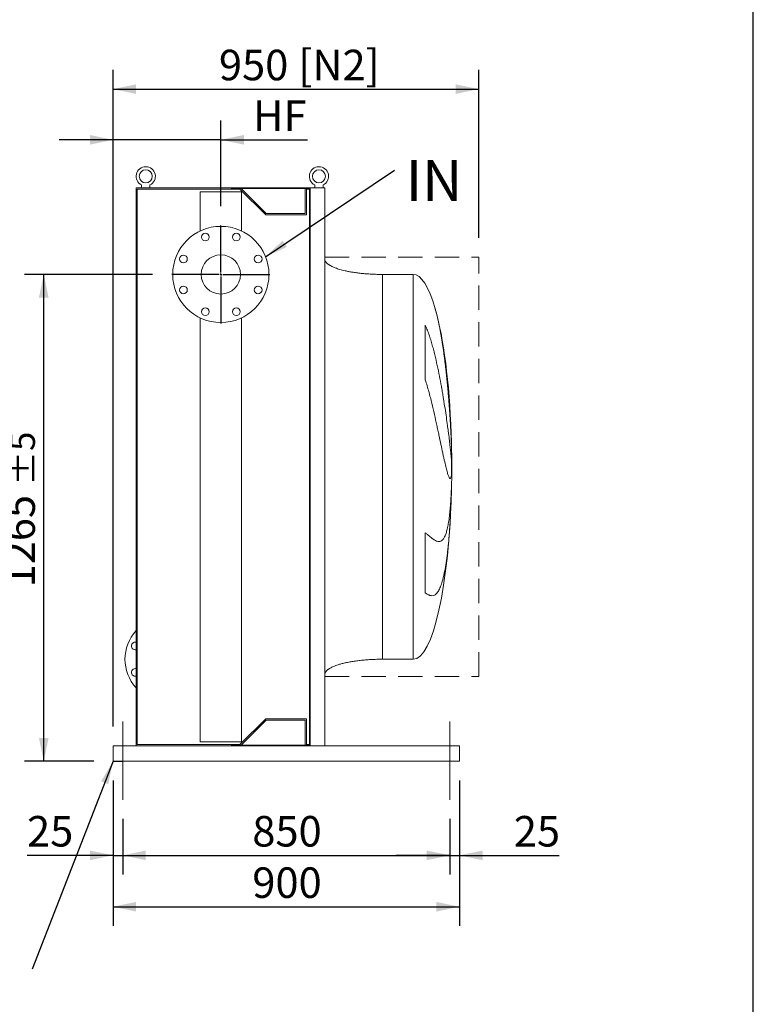
# Model space of a CAD drawing. Units: millimetres. Extents: x 146 to 10404, y 96 to 7267.
# Drawn here: x 8479 to 10385, y 1407 to 3966 of the extents above; entities that cross this region are included whole.
import ezdxf

# ---------------------------------------------------------------- set-up
doc = ezdxf.new("R2010")
doc.units = ezdxf.units.MM
doc.header["$LTSCALE"] = 50
for name, pattern in [('SLD-Center', [19.05, 15.24, -1.27, 1.27, -1.27]), ('SLD-Dashed', [1.905, 1.27, -0.635]), ('SLD-Solid', [0])]:
    doc.linetypes.add(name, pattern=pattern)
doc.layers.add('GEOMETRY', color=7, linetype='SLD-Solid')
doc.layers.add('TITLE', color=7, linetype='SLD-Solid')
doc.styles.add('SLDTEXTSTYLE0', font='TXT', dxfattribs={"width": 0.605})
doc.dimstyles.new('SLDDIMSTYLE1', dxfattribs={"dimtxt": 77.049560546875, "dimasz": 59.99999999999999, "dimexe": 0, "dimexo": 0.0625, "dimgap": 19.26239013671875, "dimtad": 1, "dimdec": 0, "dimrnd": 1e-09, "dimzin": 12, "dimdsep": 46, "dimtxsty": 'SLDTEXTSTYLE0', "dimsah": 1, "dimcen": 0.09, "dimadec": 0, "dimazin": 3, "dimtol": 1, "dimtp": 5, "dimtm": 5, "dimtfac": 1, "dimtdec": 0, "dimtofl": 0, "dimtmove": 0, "dimatfit": 3, "dimfxl": 1, "dimfrac": 2, "dimtolj": 1, "dimarcsym": 0})
doc.dimstyles.new('SLDDIMSTYLE11', dxfattribs={"dimtxt": 77.049560546875, "dimasz": 59.99999999999999, "dimexe": 0, "dimexo": 0.0625, "dimgap": 19.26239013671875, "dimtad": 1, "dimdec": 0, "dimrnd": 1e-09, "dimzin": 12, "dimdsep": 46, "dimtxsty": 'SLDTEXTSTYLE0', "dimsah": 1, "dimcen": 0.09, "dimadec": 0, "dimazin": 3, "dimtol": 1, "dimtp": 5, "dimtm": 5, "dimtfac": 1, "dimtdec": 0, "dimtmove": 0, "dimatfit": 0, "dimfxl": 1, "dimfrac": 2, "dimtolj": 1, "dimtzin": 12, "dimarcsym": 0})
doc.dimstyles.new('SLDDIMSTYLE12', dxfattribs={"dimtxt": 77.049560546875, "dimasz": 59.99999999999999, "dimexe": 0, "dimexo": 0.0625, "dimgap": 19.26239013671875, "dimtad": 1, "dimdec": 0, "dimrnd": 1e-09, "dimzin": 12, "dimdsep": 46, "dimtxsty": 'SLDTEXTSTYLE0', "dimsah": 1, "dimcen": 0.09, "dimadec": 0, "dimazin": 3, "dimtfac": 1, "dimtdec": 0, "dimtmove": 0, "dimatfit": 0, "dimfxl": 1, "dimfrac": 2, "dimtolj": 1, "dimtzin": 12, "dimarcsym": 0})
doc.dimstyles.new('SLDDIMSTYLE3', dxfattribs={"dimtxt": 77.049560546875, "dimasz": 59.99999999999999, "dimexe": 0, "dimexo": 0.0625, "dimgap": 19.26239013671875, "dimtad": 1, "dimdec": 0, "dimrnd": 1e-09, "dimzin": 12, "dimdsep": 46, "dimtxsty": 'SLDTEXTSTYLE0', "dimsah": 1, "dimcen": 0.09, "dimadec": 0, "dimazin": 3, "dimtfac": 1, "dimtdec": 0, "dimtofl": 0, "dimtmove": 0, "dimatfit": 3, "dimfxl": 1, "dimfrac": 2, "dimtolj": 1, "dimtzin": 12, "dimarcsym": 0})
doc.dimstyles.new('SLDDIMSTYLE6', dxfattribs={"dimtxt": 0.18, "dimasz": 59.99999999999999, "dimexe": 0, "dimexo": 0.0625, "dimgap": 0, "dimtad": 0, "dimtih": 1, "dimtoh": 1, "dimdec": 0, "dimrnd": 1e-09, "dimzin": 0, "dimdsep": 46, "dimtxsty": 'Standard', "dimsah": 1, "dimcen": 0.09, "dimadec": 0, "dimazin": 0, "dimtfac": 59.99999999999999, "dimtdec": 0, "dimtofl": 0, "dimtmove": 0, "dimatfit": 3, "dimfxl": 1, "dimfrac": 2, "dimtolj": 1, "dimtzin": 0, "dimarcsym": 0})

# ---------------------------------------------------------------- blocks, each defined once
blk = doc.blocks.new('_D_28')
at = {"layer": 'GEOMETRY'}
for p, q in [((8721.364022022342, 2129.064430652945), (8721.364022022342, 3835.674766272632)), ((9671.364022022342, 3398.981918005876), (9671.364022022342, 3835.674766272632)), ((8721.364022022342, 3785.674766272632), (9671.364022022342, 3785.674766272632))]:
    blk.add_line(p, q, dxfattribs=at)
for points in [[(8721.364022022342, 3785.674766272632), (8781.364022022342, 3773.174766272632), (8781.364022022342, 3798.174766272632)], [(9671.364022022342, 3785.674766272632), (9611.364022022342, 3798.174766272632), (9611.364022022342, 3773.174766272632)]]:
    blk.add_solid(points, dxfattribs=at)
at = {"layer": 'GEOMETRY', "char_height": 79.37499999999999, "attachment_point": 1, "style": 'SLDTEXTSTYLE0'}
for s, insert in [('[N2]', (9202.611121027026, 3887.994518117031)), ('950', (8996.456609269831, 3887.994518117031))]:
    blk.add_mtext(s, dxfattribs=dict(at, insert=insert))
blk = doc.blocks.new('_D_29')
at = {"layer": 'GEOMETRY', "color": 7}
for p, q in [((8721.36402202234, 1989.064430652944), (8721.36402202234, 1610.799065901835)), ((9621.36402202234, 1989.064430652944), (9621.36402202234, 1610.799065901835)), ((8721.36402202234, 1660.799065901835), (9621.36402202234, 1660.799065901835))]:
    blk.add_line(p, q, dxfattribs=at)
for points in [[(8721.36402202234, 1660.799065901835), (8781.36402202234, 1648.299065901835), (8781.36402202234, 1673.299065901835)], [(9621.36402202234, 1660.799065901835), (9561.36402202234, 1673.299065901835), (9561.36402202234, 1648.299065901835)]]:
    blk.add_solid(points, dxfattribs=at)
at = {"layer": 'GEOMETRY', "color": 7, "insert": (9083.169578643743, 1763.118817746235), "char_height": 79.37499999999999, "attachment_point": 1, "style": 'SLDTEXTSTYLE0'}
blk.add_mtext('900', dxfattribs=at)
blk = doc.blocks.new('_D_30')
at = {"layer": 'GEOMETRY'}
for p, q in [((8721.36402202234, 2129.064430652944), (8721.36402202234, 3703.908685655132)), ((9001.36402202234, 3481.564430652942), (9001.36402202234, 3703.908685655132)), ((8721.36402202234, 3653.908685655132), (8581.36402202234, 3653.908685655132)), ((9001.36402202234, 3653.908685655132), (8721.36402202234, 3653.908685655132)), ((9001.36402202234, 3653.908685655132), (9226.402400563022, 3653.908685655132))]:
    blk.add_line(p, q, dxfattribs=at)
for points in [[(8721.36402202234, 3653.908685655132), (8661.36402202234, 3666.408685655132), (8661.36402202234, 3641.408685655132)], [(9001.36402202234, 3653.908685655132), (9061.36402202234, 3641.408685655132), (9061.36402202234, 3666.408685655132)]]:
    blk.add_solid(points, dxfattribs=at)
at = {"layer": 'GEOMETRY', "insert": (9085.291291157268, 3756.228437499532), "char_height": 79.37499999999999, "attachment_point": 1, "style": 'SLDTEXTSTYLE0'}
blk.add_mtext('HF', dxfattribs=at)
blk = doc.blocks.new('_D_31')
at = {"layer": 'GEOMETRY', "color": 7}
for p, q in [((8823.864022022342, 3304.064430652942), (8491.364022022333, 3304.064430652942)), ((8541.364022022333, 2039.064430652944), (8541.364022022333, 3304.064430652942)), ((8671.36402202234, 2039.064430652944), (8491.364022022333, 2039.064430652944))]:
    blk.add_line(p, q, dxfattribs=at)
for points in [[(8541.364022022333, 3304.064430652942), (8528.864022022333, 3244.064430652942), (8553.864022022333, 3244.064430652942)], [(8541.364022022333, 2039.064430652944), (8553.864022022333, 2099.064430652944), (8528.864022022333, 2099.064430652944)]]:
    blk.add_solid(points, dxfattribs=at)
at = {"layer": 'GEOMETRY', "color": 7, "attachment_point": 1, "rotation": 90, "style": 'SLDTEXTSTYLE0'}
for s, insert, char_height in [('±5', (8452.34929874497, 2755.165416470556), 66.14583333333333), ('1265', (8439.044270177936, 2490.582074693231), 79.37499999999999)]:
    blk.add_mtext(s, dxfattribs=dict(at, insert=insert, char_height=char_height))
blk = doc.blocks.new('_D_32')
at = {"layer": 'GEOMETRY', "color": 7}
for p, q in [((8721.36402202234, 1989.064430652944), (8721.36402202234, 1744.308659935101)), ((8746.364022022339, 1889.064430652945), (8746.364022022339, 1744.308659935101)), ((8721.36402202234, 1794.308659935101), (8497.929899885514, 1794.308659935101)), ((8721.36402202234, 1794.308659935101), (8746.364022022339, 1794.308659935101)), ((8746.364022022339, 1794.308659935101), (8886.364022022339, 1794.308659935101))]:
    blk.add_line(p, q, dxfattribs=at)
for points in [[(8721.36402202234, 1794.308659935101), (8661.36402202234, 1806.808659935101), (8661.36402202234, 1781.808659935101)], [(8746.364022022339, 1794.308659935101), (8806.364022022339, 1781.808659935101), (8806.364022022339, 1806.808659935101)]]:
    blk.add_solid(points, dxfattribs=at)
at = {"layer": 'GEOMETRY', "color": 7, "insert": (8497.929899885516, 1896.628411779501), "char_height": 79.37499999999999, "attachment_point": 1, "style": 'SLDTEXTSTYLE0'}
blk.add_mtext('25', dxfattribs=at)
blk = doc.blocks.new('_D_33')
at = {"layer": 'GEOMETRY', "color": 7}
for p, q in [((8746.364022022339, 1889.064430652945), (8746.364022022339, 1744.308659935247)), ((9596.36402202234, 1889.064430652945), (9596.36402202234, 1744.308659935247)), ((8746.364022022339, 1794.308659935247), (9596.36402202234, 1794.308659935247))]:
    blk.add_line(p, q, dxfattribs=at)
for points in [[(8746.364022022339, 1794.308659935247), (8806.364022022339, 1781.808659935247), (8806.364022022339, 1806.808659935247)], [(9596.36402202234, 1794.308659935247), (9536.36402202234, 1806.808659935247), (9536.36402202234, 1781.808659935247)]]:
    blk.add_solid(points, dxfattribs=at)
at = {"layer": 'GEOMETRY', "color": 7, "insert": (9083.169578643743, 1896.628411779646), "char_height": 79.37499999999999, "attachment_point": 1, "style": 'SLDTEXTSTYLE0'}
blk.add_mtext('850', dxfattribs=at)
blk = doc.blocks.new('_D_34')
at = {"layer": 'GEOMETRY', "color": 7}
for p, q in [((9621.36402202234, 1989.064430652944), (9621.36402202234, 1744.308659935107)), ((9596.36402202234, 1889.064430652945), (9596.36402202234, 1744.308659935107)), ((9596.36402202234, 1794.308659935107), (9456.36402202234, 1794.308659935107)), ((9596.36402202234, 1794.308659935107), (9621.36402202234, 1794.308659935107)), ((9621.36402202234, 1794.308659935107), (9880.160319548439, 1794.308659935107))]:
    blk.add_line(p, q, dxfattribs=at)
for points in [[(9596.36402202234, 1794.308659935107), (9536.36402202234, 1806.808659935107), (9536.36402202234, 1781.808659935107)], [(9621.36402202234, 1794.308659935107), (9681.36402202234, 1781.808659935107), (9681.36402202234, 1806.808659935107)]]:
    blk.add_solid(points, dxfattribs=at)
at = {"layer": 'GEOMETRY', "color": 7, "insert": (9762.567724496465, 1896.628411779506), "char_height": 79.37499999999999, "attachment_point": 1, "style": 'SLDTEXTSTYLE0'}
blk.add_mtext('25', dxfattribs=at)
blk = doc.blocks.new('SW_NOTE_5')
at = {"layer": 'GEOMETRY', "color": 0, "insert": (29.73425664110213, 25.68862779731979), "char_height": 105.8333333333333, "attachment_point": 1, "style": 'SLDTEXTSTYLE0'}
blk.add_mtext('IN', dxfattribs=at)
blk = doc.blocks.new('SW_CENTERMARKSYMBOL_3')
at = {"layer": 'GEOMETRY', "color": 0}
for p, q in [((0, 5.000000000000143), (0, 127.4999999999998)), ((-4.999999999999449, 0), (-127.4999999999998, 0)), ((0, 0), (-2.499999999999725, 0)), ((0, 0), (0, 2.499999999999725)), ((0, 0), (0, -2.499999999999725)), ((0, 0), (2.499999999999725, 0)), ((5.000000000000837, 0), (127.4999999999998, 0)), ((0, -5.000000000000143), (0, -127.4999999999998))]:
    blk.add_line(p, q, dxfattribs=at)

msp = doc.modelspace()

# ---------------------------------------------------------------- linework, layer by layer
at = {"color": 7, "linetype": 'SLD-Solid', "lineweight": 15}
for p, q in [((8795.36402202234, 3536.614486332301), (8795.36402202234, 3529.064430652945)), ((8817.36402202234, 3529.064430652945), (8817.36402202234, 3536.614486332301)), ((9245.36402202234, 3536.614486332301), (9245.36402202234, 3529.064430652945)), ((9267.36402202234, 3529.064430652945), (9267.36402202234, 3536.614486332301)), ((9029.364022022342, 3529.064430652944), (8781.36402202234, 3529.064430652944)), ((8781.36402202234, 3529.064430652944), (8781.36402202234, 2079.064430652944)), ((8784.36402202234, 3526.064430652945), (8784.36402202234, 2082.064430652945)), ((9051.12138133522, 3526.064430652945), (8784.36402202234, 3526.064430652945)), ((8947.364022022342, 3519.064430652943), (8947.364022022342, 3416.79863131982)), ((9055.36402202234, 3519.064430652943), (8947.364022022342, 3519.064430652943)), ((9029.36402202234, 3527.064430652944), (9029.36402202234, 3529.064430652944)), ((9233.36402202234, 3529.064430652941), (9029.36402202234, 3529.064430652944)), ((9231.880385658704, 3527.064430652941), (9029.36402202234, 3527.064430652944)), ((9118.121381335222, 3459.064430652944), (9051.12138133522, 3526.064430652945)), ((9119.364022022342, 3462.064430652945), (9054.364022022342, 3527.064430652943)), ((9055.36402202234, 3416.798631319821), (9055.36402202234, 3519.064430652943)), ((9220.878382431296, 3527.064430652941), (9220.878382431296, 3462.064430652945)), ((9231.880385658706, 3526.064430652945), (9223.878382431298, 3526.064430652945)), ((9223.878382431298, 3526.064430652945), (9223.878382431298, 3459.064430652944)), ((9231.880385658704, 2081.064430652941), (9231.880385658704, 3527.064430652941)), ((9233.36402202234, 2079.064430652941), (9233.36402202234, 3529.064430652941)), ((9271.36402202234, 3529.064430652941), (9233.36402202234, 3529.064430652941)), ((9271.36402202234, 2079.064430652941), (9271.36402202234, 3529.064430652941)), ((9223.878382431298, 3459.064430652944), (9118.121381335222, 3459.064430652944)), ((9220.878382431296, 3462.064430652945), (9119.364022022342, 3462.064430652945)), ((9501.36402202234, 3304.064430652956), (9421.36402202234, 3304.064430652956)), ((8947.364022022342, 3191.330229986064), (8947.364022022342, 2089.064430652944)), ((9055.36402202234, 2089.064430652944), (9055.36402202234, 3191.330229986063)), ((9532.589012014332, 3029.950529814549), (9532.589012014332, 3172.482087348853)), ((9600.757180740635, 2859.056053886557), (9600.757180740635, 2848.560365343578)), ((9600.757180740635, 2820.144874412706), (9600.757180740635, 2787.068495962333)), ((9600.757180740635, 2759.011068217061), (9600.757180740635, 2749.064430652956)), ((9532.589012014332, 2476.466006003515), (9532.589012014332, 2632.763765862896)), ((9421.36402202234, 2304.064430652956), (9501.36402202234, 2304.064430652956)), ((9051.12138133522, 2082.064430652945), (9118.121381335222, 2149.064430652945)), ((9054.36402202234, 2081.064430652944), (9119.364022022342, 2146.064430652944)), ((9118.121381335222, 2149.064430652945), (9223.878382431298, 2149.064430652945)), ((9119.364022022342, 2146.064430652944), (9220.878382431296, 2146.064430652944)), ((9220.878382431296, 2146.064430652944), (9220.878382431296, 2081.064430652941)), ((9223.878382431298, 2149.064430652945), (9223.878382431298, 2082.064430652945)), ((8721.36402202234, 2079.064430652944), (9029.364022022342, 2079.064430652944)), ((8721.36402202234, 2079.064430652944), (8721.36402202234, 2071.064430652944)), ((8784.36402202234, 2082.064430652945), (9051.12138133522, 2082.064430652945)), ((9055.36402202234, 2089.064430652944), (8947.364022022342, 2089.064430652944)), ((9029.36402202234, 2079.064430652944), (9029.36402202234, 2081.064430652944)), ((9231.880385658704, 2081.064430652941), (9029.36402202234, 2081.064430652944)), ((9233.36402202234, 2079.064430652941), (9029.36402202234, 2079.064430652944)), ((9223.878382431298, 2082.064430652945), (9231.880385658706, 2082.064430652945)), ((9271.36402202234, 2079.064430652941), (9233.36402202234, 2079.064430652941)), ((9271.364022022342, 2079.064430652944), (9621.36402202234, 2079.064430652944)), ((9621.36402202234, 2079.064430652944), (9621.36402202234, 2071.064430652944)), ((8721.36402202234, 2071.064430652944), (8721.36402202234, 2047.064430652944)), ((9621.36402202234, 2071.064430652944), (9621.36402202234, 2047.064430652944)), ((8721.36402202234, 2047.064430652944), (8721.36402202234, 2039.064430652944)), ((8721.36402202234, 2039.064430652944), (9621.36402202234, 2039.064430652944)), ((9621.36402202234, 2047.064430652944), (9621.36402202234, 2039.064430652944))]:
    msp.add_line(p, q, dxfattribs=at)
at = {"color": 8, "linetype": 'SLD-Solid', "lineweight": 15}
for p, q in [((9421.36402202234, 3304.064430652956), (9421.36402202234, 2804.064430652951)), ((9501.36402202234, 3304.064430652956), (9501.36402202234, 2804.064430652951)), ((9601.238943799532, 2804.064430652956), (9601.238943799532, 2829.064430652959)), ((9501.36402202234, 2804.064430652951), (9501.36402202234, 2304.064430652956)), ((9601.238943799532, 2779.064430652953), (9601.238943799532, 2804.064430652956))]:
    msp.add_line(p, q, dxfattribs=at)
at = {"color": 7, "linetype": 'SLD-Solid', "lineweight": 15, "flags": 128}
for points in [[(8779.214864096326, 2348.50593956585), (8781.10737653993, 2348.325226538477), (8781.364022022355, 2348.272265395402)], [(8779.214864096326, 2279.622921740134), (8781.10737653993, 2279.442208712761), (8781.364022022355, 2279.389247569686)]]:
    msp.add_lwpolyline(points, dxfattribs=at)
at = {"color": 7, "linetype": 'SLD-Solid', "lineweight": 15}
for centre, radius in [((8806.36402202234, 3559.064430652944), 16.99999999999955), ((9256.36402202234, 3559.064430652944), 16.99999999999955), ((9001.36402202234, 3304.064430652942), 125), ((8961.182261624006, 3401.071781566627), 10), ((9041.545782420675, 3401.071781566627), 10), ((8904.356671108655, 3344.246191051276), 9.999999999999545), ((9001.36402202234, 3304.064430652942), 51.00000000000045), ((9098.371372936026, 3344.246191051277), 10.00000000000045), ((8904.356671108655, 3263.882670254607), 9.999999999999545), ((9098.371372936026, 3263.882670254608), 10.00000000000045), ((8961.182261624006, 3207.057079739257), 9.999999999999545), ((9041.545782420675, 3207.057079739257), 9.999999999999545)]:
    msp.add_circle(centre, radius, dxfattribs=at)
for centre, radius, start, end in [((8806.36402202234, 3559.064430652944), 24.99999999999962, 296.1038811373411, 243.8961188626605), ((9256.36402202234, 3559.064430652944), 24.99999999999962, 296.1038811373411, 243.8961188626605), ((8862.36402202234, 2304.064430652992), 110.0000000000005, 137.4225675298081, 222.5774324701925), ((8779.214864096326, 2338.50593956585), 10, 90, 282.4105870906271), ((8779.214864096326, 2269.622921740134), 10.00000000000045, 90, 282.4105870906276)]:
    msp.add_arc(centre, radius, start, end, dxfattribs=at)
for major_axis, ratio, start_param, end_param in [((0, 500.0000000000005), 0.1999999999999998, 5.67667317584719, 6.283185307179586), ((0, 500.0000000000005), 0.1999999999999998, 4.887371082597589, 5.67667317584719), ((0, 500.0000000000005), 0.1999999999999998, 4.762409837190469, 4.887371082597589), ((0, 500.0000000000005), 0.1999999999999998, 4.712388980384692, 4.762409837190469), ((0, -500), 0.2, 1.520775469989121, 1.570796326794897), ((0, -500), 0.2, 1.460573276807148, 1.520775469989121), ((0, -500), 0.2, 0, 1.460573276807148)]:
    msp.add_ellipse((9501.36402202234, 2804.064430652956), major_axis=major_axis, ratio=ratio, start_param=start_param, end_param=end_param, dxfattribs=at)
for points, knots in [([(9421.36402202234, 3304.064430652956), (9416.54857695346, 3304.100001824298), (9407.006649246016, 3304.170487011143), (9392.908325694036, 3304.73438549754), (9379.301486922604, 3305.608883279883), (9366.379537345234, 3306.79110455625), (9354.299854339211, 3308.22890451007), (9343.362205728627, 3309.846950590397), (9333.598246745869, 3311.580311723134), (9324.998195411607, 3313.36741243864), (9317.339506641943, 3315.204976219057), (9310.594904268384, 3317.05415050159), (9304.50432123593, 3318.946875231417), (9299.078565154403, 3320.857688929727), (9294.31162779795, 3322.764688869645), (9290.380336837237, 3324.539418145708), (9287.178722049592, 3326.159808996974), (9284.643127361369, 3327.588550077165), (9282.304476701142, 3329.040885886634), (9279.80664079936, 3330.774465482083), (9277.23801045022, 3332.891573551424), (9274.899134943167, 3335.311885581875), (9273.054648855255, 3337.883228181369), (9271.657600640638, 3340.828027663804), (9271.462382380963, 3342.980108638965), (9271.36402202234, 3344.064430652956)], [0, 0, 0, 0, 0.08918102144821363, 0.1767144775535671, 0.2612700687649846, 0.3416808293210758, 0.417001082895286, 0.4865403385840192, 0.546424688462315, 0.6006353143640846, 0.6491941372408914, 0.6922677497253913, 0.7301334829038724, 0.7672923008882295, 0.798773526179367, 0.8251921595736209, 0.847150254295426, 0.8652084018057944, 0.8790755518858417, 0.8981233069692044, 0.9214798344606626, 0.940617521261059, 0.960264776548213, 0.979979481247725, 1, 1, 1, 1]), ([(9532.589012014332, 3172.482087348853), (9534.629576911408, 3167.973353391899), (9536.494983776902, 3163.408203759605), (9540.00063223094, 3154.207845895147), (9541.639089418391, 3149.57202863164), (9544.752816952861, 3140.251559684876), (9546.227462822324, 3135.566694672553), (9549.051587128994, 3126.161192962874), (9550.400797761746, 3121.440464669959), (9552.34959040646, 3114.339059308097), (9552.986984808484, 3111.966985071761), (9554.23429905292, 3107.235107209682), (9554.844786763637, 3104.873284620403), (9556.640455044528, 3097.80088654689), (9557.789983557519, 3093.103405662022), (9561.119081700379, 3079.067887060779), (9563.180337183983, 3069.786915731218), (9567.06742691573, 3051.394545393923), (9568.892572571543, 3042.282979376363), (9572.355269502143, 3024.24348534111), (9573.992513275154, 3015.31546500686), (9575.941302472807, 3004.279491182492), (9576.32578167262, 3002.080487944794), (9577.081885264572, 2997.715125877302), (9577.45392403516, 2995.546426869893), (9578.552830096047, 2989.082067979995), (9579.262510057575, 2984.828130809043), (9581.328487120696, 2972.232119383809), (9582.621982056724, 2964.055595703243), (9585.064095363368, 2948.144230037441), (9586.212628693751, 2940.409367340138), (9588.379967583194, 2925.389579793117), (9589.398728293845, 2918.104607240139), (9590.597153816298, 2909.290515544824), (9590.832697757352, 2907.545084980995), (9591.29436281221, 2904.099075460605), (9591.520698209206, 2902.396922549702), (9592.186599020808, 2897.352528695786), (9592.613070254494, 2894.072325258954), (9593.84275082988, 2884.476981468602), (9594.59637211705, 2878.406694291916), (9595.981503318177, 2866.914057626876), (9596.61298758895, 2861.491701955157), (9597.759639864886, 2851.302997393637), (9598.274800282328, 2846.536593983679), (9598.847271353166, 2841.002487521291), (9598.958114316469, 2839.917529480615), (9599.171909067658, 2837.797873394503), (9599.274958738755, 2836.762233368545), (9599.572708310186, 2833.727647424771), (9599.756016542868, 2831.801003661042), (9600.261227784535, 2826.309635369282), (9600.538535520292, 2823.032953885922), (9600.757180740635, 2820.144874412706)], [0, 0, 0, 0, 0.03125000000000058, 0.03125000000000058, 0.06250000000000117, 0.06250000000000117, 0.09375000000000175, 0.09375000000000175, 0.1250000000000023, 0.1250000000000023, 0.1406250000000026, 0.1406250000000026, 0.1562500000000029, 0.1562500000000029, 0.1875000000000032, 0.1875000000000032, 0.2500000000000038, 0.2500000000000038, 0.3125000000000046, 0.3125000000000046, 0.3750000000000052, 0.3750000000000052, 0.3906250000000053, 0.3906250000000053, 0.4062500000000054, 0.4062500000000054, 0.4375000000000052, 0.4375000000000052, 0.5000000000000047, 0.5000000000000047, 0.5625000000000042, 0.5625000000000042, 0.6250000000000037, 0.6250000000000037, 0.6406250000000036, 0.6406250000000036, 0.6562500000000033, 0.6562500000000033, 0.6875000000000031, 0.6875000000000031, 0.7500000000000023, 0.7500000000000023, 0.8125000000000014, 0.8125000000000014, 0.8750000000000007, 0.8750000000000007, 0.8906250000000007, 0.8906250000000007, 0.9062500000000006, 0.9062500000000006, 0.9375000000000003, 0.9375000000000003, 1, 1, 1, 1]), ([(9600.757180740635, 2787.068495962333), (9600.519796820498, 2783.754381732653), (9600.214798792158, 2781.057247017628), (9599.471067616083, 2776.849036408791), (9599.032333021834, 2775.338117874044), (9598.26985166212, 2773.961030492986), (9597.998241169298, 2773.650568043365), (9597.563621983349, 2773.410915897383), (9597.414211198027, 2773.368728555618), (9597.183123359562, 2773.362607848316), (9597.104931871003, 2773.370095877715), (9596.946193658481, 2773.4042500538), (9596.865583696304, 2773.430952063917), (9596.131426159076, 2773.757113977634), (9595.415751301385, 2774.654812030809), (9593.853833599718, 2777.619558892079), (9593.007615897304, 2779.686757814878), (9591.631987257588, 2783.664635349537), (9591.155672279298, 2785.137116950079), (9590.412928884107, 2787.568772302765), (9590.160631674007, 2788.416502104317), (9589.64628090547, 2790.187123547097), (9589.383818701539, 2791.11151932454), (9588.053714463158, 2795.896552490893), (9586.930142423427, 2800.253277324793), (9584.552606148565, 2809.98396718896), (9583.298706972546, 2815.358064884146), (9581.305989740047, 2824.181512179704), (9580.623042349962, 2827.250001913793), (9579.568099160952, 2832.046320678462), (9579.211358999108, 2833.677376594905), (9578.48721168934, 2837.004719167433), (9578.11949567363, 2838.702460371066), (9576.264688571628, 2847.301469004855), (9574.720884541965, 2854.570734642148), (9571.490641547682, 2869.856989584995), (9569.804378151202, 2877.874106803646), (9567.142688533684, 2890.456689625623), (9566.23330696206, 2894.743899388557), (9564.831584839085, 2901.315493614099), (9564.358059027256, 2903.529500510081), (9563.397558901102, 2908.004823428142), (9562.910419834381, 2910.266868008469), (9560.45438331434, 2921.623990335706), (9558.413515924221, 2930.915136470157), (9554.123500683563, 2949.878814918575), (9551.875394157421, 2959.551670065534), (9548.276314543264, 2974.329422937681), (9547.038427615538, 2979.300106775062), (9545.109502846539, 2986.820611972765), (9544.45445944256, 2989.338187577389), (9543.116927865007, 2994.394251650218), (9542.434074335917, 2996.933996436198), (9540.347693497883, 3004.549506956349), (9538.904240458878, 3009.632378347821), (9535.872087899173, 3019.797202062251), (9534.284205615539, 3024.879404601232), (9532.589012014332, 3029.95052981455)], [0, 0, 0, 0, 0.0624999999999962, 0.0624999999999962, 0.1249999999999924, 0.1249999999999924, 0.1562499999999908, 0.1562499999999908, 0.17187499999999, 0.17187499999999, 0.17968749999999, 0.17968749999999, 0.1874999999999899, 0.1874999999999899, 0.2499999999999927, 0.2499999999999927, 0.3124999999999954, 0.3124999999999954, 0.3437499999999966, 0.3437499999999966, 0.3593749999999971, 0.3593749999999971, 0.3749999999999977, 0.3749999999999977, 0.437499999999999, 0.437499999999999, 0.5000000000000003, 0.5000000000000003, 0.531250000000001, 0.531250000000001, 0.5468750000000012, 0.5468750000000012, 0.5625000000000016, 0.5625000000000016, 0.6250000000000017, 0.6250000000000017, 0.6875000000000019, 0.6875000000000019, 0.7187500000000018, 0.7187500000000018, 0.7343750000000016, 0.7343750000000016, 0.7500000000000012, 0.7500000000000012, 0.8125000000000006, 0.8125000000000006, 0.8749999999999998, 0.8749999999999998, 0.9062499999999996, 0.9062499999999996, 0.9218749999999996, 0.9218749999999996, 0.9374999999999994, 0.9374999999999994, 0.9687499999999998, 0.9687499999999998, 1, 1, 1, 1]), ([(9532.589012014332, 2632.763765862896), (9534.629576911408, 2631.154213410985), (9536.494983776902, 2629.607923358193), (9540.00063223094, 2626.665937275975), (9541.639089418391, 2625.269921206109), (9544.752816952861, 2622.641578934891), (9546.227462822324, 2621.409135401434), (9549.051587128994, 2619.11718608058), (9550.400797761748, 2618.057626873685), (9552.349590406462, 2616.603661365109), (9552.986984808484, 2616.141317036866), (9554.23429905292, 2615.26583953884), (9554.844786763637, 2614.852261661612), (9556.64045504453, 2613.683987379242), (9557.789983557519, 2613.001739297139), (9561.119081700379, 2611.244854653095), (9563.180337183983, 2610.459762286214), (9567.06742691573, 2609.667881704705), (9568.892572571543, 2609.660977371219), (9572.355269502143, 2610.442436686137), (9573.992513275154, 2611.230684475794), (9575.941302472807, 2612.732752444274), (9576.32578167262, 2613.058841115543), (9577.081885264572, 2613.759776401581), (9577.45392403516, 2614.134931936675), (9578.552830096047, 2615.333938881935), (9579.262510057575, 2616.231299963109), (9581.328487120696, 2619.214393987751), (9582.621982056722, 2621.590664759483), (9585.06409536337, 2627.113558970928), (9586.212628693751, 2630.26016568217), (9588.379967583194, 2637.334360079667), (9589.398728293843, 2641.261877342199), (9590.597153816298, 2646.676385708453), (9590.832697757352, 2647.782961620035), (9591.29436281221, 2650.036664582653), (9591.520698209206, 2651.184752040575), (9592.186599020808, 2654.692199181213), (9592.613070254494, 2657.114715310684), (9593.84275082988, 2664.631783622861), (9594.59637211705, 2669.975430089965), (9595.981503318177, 2681.321121048968), (9596.61298758895, 2687.323161501844), (9597.759639864886, 2699.993227378782), (9598.27480028233, 2706.661198897814), (9598.847271353166, 2715.426200596014), (9598.958114316469, 2717.199854290945), (9599.171909067658, 2720.777729087007), (9599.274958738755, 2722.583423900805), (9599.572708310186, 2728.050617586648), (9599.756016542868, 2731.762203454195), (9600.261227784535, 2743.096835711399), (9600.538535520292, 2750.919395300908), (9600.757180740635, 2759.011068217061)], [0, 0, 0, 0, 0.03125000000000054, 0.03125000000000054, 0.06250000000000108, 0.06250000000000108, 0.09375000000000162, 0.09375000000000162, 0.1250000000000022, 0.1250000000000022, 0.1406250000000024, 0.1406250000000024, 0.1562500000000025, 0.1562500000000025, 0.1875000000000031, 0.1875000000000031, 0.2500000000000034, 0.2500000000000034, 0.3125000000000038, 0.3125000000000038, 0.3750000000000043, 0.3750000000000043, 0.3906250000000044, 0.3906250000000044, 0.4062500000000046, 0.4062500000000046, 0.4375000000000049, 0.4375000000000049, 0.5000000000000049, 0.5000000000000049, 0.562500000000005, 0.562500000000005, 0.6250000000000049, 0.6250000000000049, 0.6406250000000048, 0.6406250000000048, 0.6562500000000046, 0.6562500000000046, 0.6875000000000043, 0.6875000000000043, 0.750000000000004, 0.750000000000004, 0.8125000000000036, 0.8125000000000036, 0.875000000000003, 0.875000000000003, 0.8906250000000028, 0.8906250000000028, 0.9062500000000024, 0.9062500000000024, 0.937500000000002, 0.937500000000002, 1, 1, 1, 1]), ([(9600.757180740635, 2749.064430652956), (9600.519796820498, 2738.339731720512), (9600.214798792158, 2727.721787346236), (9599.471067616083, 2706.691269267741), (9599.032333021834, 2696.278722161729), (9598.269851662119, 2680.814049155533), (9597.998241169298, 2675.684910861393), (9597.563621983349, 2668.030411733331), (9597.414211198027, 2665.485450794095), (9597.183123359562, 2661.677927884491), (9597.104931871003, 2660.410406936102), (9596.946193658481, 2657.87869348363), (9596.865583696304, 2656.613541333442), (9596.131426159076, 2645.274072676523), (9595.415751301385, 2635.497406433444), (9593.853833599718, 2616.527483062687), (9593.007615897304, 2607.33429759401), (9591.631987257588, 2593.982755437301), (9591.155672279298, 2589.605452937041), (9590.412928884107, 2583.150985149123), (9590.160631674007, 2581.018088253023), (9589.64628090547, 2576.789899310223), (9589.383818701539, 2574.691529246031), (9588.053714463158, 2564.352382993061), (9586.930142423427, 2556.542118193078), (9584.552606148565, 2541.810749398548), (9583.298706972546, 2534.889750678673), (9581.305989740049, 2525.176416344732), (9580.623042349962, 2522.050256218774), (9579.568099160952, 2517.530969574325), (9579.211358999108, 2516.052883251554), (9578.48721168934, 2513.154028462196), (9578.11949567363, 2511.732261263685), (9576.264688571628, 2504.811097917445), (9574.720884541965, 2499.838057528225), (9571.490641547682, 2490.979406149064), (9569.804378151202, 2487.093934408842), (9567.142688533684, 2482.081743588397), (9566.23330696206, 2480.547318752318), (9564.831584839085, 2478.452945172998), (9564.358059027256, 2477.789384197135), (9563.397558901102, 2476.532099682616), (9562.910419834381, 2475.938354182779), (9560.45438331434, 2473.16258003758), (9558.413515924221, 2471.541228508646), (9554.123500683563, 2469.448841558421), (9551.875394157421, 2468.978093114146), (9548.276314543264, 2469.127006579602), (9547.038427615538, 2469.319418597354), (9545.109502846539, 2469.823316753432), (9544.45445944256, 2470.02717623517), (9543.116927865007, 2470.507008836711), (9542.434074335917, 2470.783217225035), (9540.347693497883, 2471.715954553943), (9538.904240458878, 2472.477471649959), (9535.872087899173, 2474.271258256783), (9534.284205615539, 2475.303655992333), (9532.589012014332, 2476.466006003515)], [0, 0, 0, 0, 0.06249999999999889, 0.06249999999999889, 0.1249999999999978, 0.1249999999999978, 0.156249999999997, 0.156249999999997, 0.1718749999999968, 0.1718749999999968, 0.1796874999999969, 0.1796874999999969, 0.1874999999999971, 0.1874999999999971, 0.2500000000000005, 0.2500000000000005, 0.3125000000000039, 0.3125000000000039, 0.3437500000000053, 0.3437500000000053, 0.3593750000000061, 0.3593750000000061, 0.3750000000000069, 0.3750000000000069, 0.4375000000000075, 0.4375000000000075, 0.5000000000000082, 0.5000000000000082, 0.5312500000000081, 0.5312500000000081, 0.5468750000000077, 0.5468750000000077, 0.5625000000000073, 0.5625000000000073, 0.6250000000000054, 0.6250000000000054, 0.6875000000000036, 0.6875000000000036, 0.7187500000000029, 0.7187500000000029, 0.7343750000000024, 0.7343750000000024, 0.7500000000000021, 0.7500000000000021, 0.8125000000000018, 0.8125000000000018, 0.8750000000000014, 0.8750000000000014, 0.9062500000000013, 0.9062500000000013, 0.9218750000000011, 0.9218750000000011, 0.937500000000001, 0.937500000000001, 0.9687500000000006, 0.9687500000000006, 1, 1, 1, 1]), ([(9271.36402202234, 2264.064430652956), (9271.393564407985, 2264.664931751658), (9271.450989438925, 2265.832196798781), (9272.003183982462, 2267.977203366836), (9273.063311896349, 2270.24290705299), (9274.556394078405, 2272.339404866897), (9275.81660063165, 2273.760810997318), (9276.761780965051, 2274.706958742654), (9277.538589946771, 2275.430573226408), (9278.390134836924, 2276.172541343319), (9279.677153260807, 2277.216530284561), (9281.563183260554, 2278.596957250207), (9284.253610789026, 2280.327828409923), (9287.687754837712, 2282.257893080152), (9292.003390849884, 2284.365967160688), (9297.192187619, 2286.558151570892), (9303.332802922012, 2288.803513977277), (9310.488536158964, 2291.063489388443), (9318.857104982679, 2293.328696974889), (9328.496524746959, 2295.541228993692), (9339.423313509858, 2297.636315830788), (9351.339100304058, 2299.503977816337), (9364.112140726758, 2301.099802099835), (9377.563619205048, 2302.387382465396), (9391.739026714838, 2303.338076101981), (9406.42113845897, 2303.949612162949), (9416.354717377946, 2304.025940036816), (9421.36402202234, 2304.064430652956)], [0, 0, 0, 0, 0.0111075016741545, 0.02159096543393372, 0.04079394173387315, 0.05706027631255298, 0.06909993353698993, 0.07593683175659348, 0.08182082151094033, 0.08875695186003082, 0.09684881303242353, 0.1125044419447287, 0.1320124983836977, 0.1560582933864008, 0.1854149496467238, 0.2209123735415655, 0.260324472477214, 0.3064549056323196, 0.3598381341357381, 0.4208362037553868, 0.4895665585837728, 0.5658354143612659, 0.6441576553715229, 0.7279159818187203, 0.8160455695282859, 0.9072354696695848, 1, 1, 1, 1])]:
    msp.add_open_spline(points, degree=3, knots=knots, dxfattribs=at)
at = {"color": 8, "linetype": 'SLD-Solid', "lineweight": 15}
for points, knots in [([(9600.757180740635, 2848.560365343578), (9600.666861093585, 2851.697696013287), (9600.486221786168, 2857.972357815168), (9600.145869678487, 2867.743237891134), (9599.754070584197, 2877.76409726079), (9599.302333192172, 2888.118610554436), (9598.79145934555, 2898.764888080187), (9598.218451938315, 2909.716740040315), (9597.586532298017, 2920.879780868551), (9596.903448981611, 2932.10157490848), (9596.173062799648, 2943.32835476445), (9595.396038905612, 2954.560818247164), (9594.56315101038, 2965.915304062015), (9593.66771753367, 2977.45474336713), (9592.710204583902, 2989.134934530889), (9591.686869530611, 3000.964338510521), (9590.603905151514, 3012.839203611623), (9589.472201440736, 3024.619994558282), (9588.296197395446, 3036.257148446787), (9587.075015735107, 3047.758274305267), (9585.796115049556, 3059.220632404744), (9584.449357919124, 3070.705493029504), (9583.03591447588, 3082.164167256191), (9581.550501630694, 3093.600898888859), (9580.002057930284, 3104.912811073942), (9578.404415335222, 3115.97538469022), (9576.762476359141, 3126.746972227908), (9575.07349496154, 3137.240028348879), (9573.32052234603, 3147.535754775993), (9571.488869232853, 3157.687034427624), (9569.57938860971, 3167.645961787345), (9567.583853693674, 3177.412896688958), (9565.51211573145, 3186.894556341962), (9563.381158574239, 3196.004707263935), (9561.185631567332, 3204.675300648639), (9559.524122820447, 3210.914415218522), (9558.55893064449, 3214.168769999837), (9558.374187585241, 3214.79167129676)], [0, 0, 0, 0, 0.02856934582667549, 0.05713869586464734, 0.08590657736566991, 0.1146744646818516, 0.1440677316426528, 0.1734610065476604, 0.2030699656873164, 0.2326789346394068, 0.2612480662673858, 0.289817207750504, 0.3185833495626255, 0.3473495028215882, 0.3767352037669705, 0.4061209185719672, 0.4357198968417092, 0.4653188907657739, 0.4940384672275817, 0.5227580587176457, 0.5516751910284299, 0.5805923398862904, 0.6101299421742589, 0.6396675636010891, 0.6694184428066181, 0.6991693427589969, 0.7280962917674889, 0.757023260076746, 0.7861485437749266, 0.8152738477794419, 0.845021287239174, 0.8747687486660384, 0.9047298844892719, 0.9346910413115654, 0.9638896546583763, 0.9930882824838917, 1, 1, 1, 1]), ([(9599.830284907055, 2891.083619653265), (9599.871407514216, 2889.985171428425), (9600.090986537014, 2884.119877263961), (9600.410679671955, 2873.433914457705), (9600.64161418043, 2863.851421172517), (9600.757180740635, 2859.056053886557)], [0, 0, 0, 0, 0.1032342534285923, 0.551231501416708, 1, 1, 1, 1]), ([(9421.36402202234, 2804.06443065295), (9421.36402202234, 2787.701968915504), (9421.36402202234, 2771.339532500035), (9421.36402202234, 2738.772188476304), (9421.36402202234, 2722.567331268134), (9421.36402202234, 2690.471208021636), (9421.36402202234, 2674.579991654155), (9421.36402202234, 2643.264192397279), (9421.36402202234, 2627.839657971129), (9421.36402202234, 2597.605770969677), (9421.36402202234, 2582.796465183289), (9421.36402202234, 2553.935659296608), (9421.36402202234, 2539.884203860297), (9421.36402202234, 2512.674424425997), (9421.36402202234, 2499.516142536919), (9421.36402202234, 2474.219434605331), (9421.36402202234, 2462.081047711128), (9421.36402202234, 2438.94103240822), (9421.36402202234, 2427.9394398102), (9421.36402202234, 2407.178968132959), (9421.36402202234, 2397.420121181924), (9421.36402202234, 2379.239127821429), (9421.36402202234, 2370.817009548244), (9421.36402202234, 2355.3905874093), (9421.36402202234, 2348.386307416935), (9421.36402202234, 2335.863021377679), (9421.36402202234, 2330.34403471139), (9421.36402202234, 2320.844490862304), (9421.36402202234, 2316.863948380672), (9421.36402202234, 2310.479632522003), (9421.36402202234, 2308.075869025111), (9421.36402202234, 2304.8682656086), (9421.36402202234, 2304.064430652955), (9421.36402202234, 2304.064430652956)], [0, 0, 0, 0, 0.06249999999999999, 0.06249999999999999, 0.125, 0.125, 0.1875, 0.1875, 0.2500000000000001, 0.2500000000000001, 0.3125000000000001, 0.3125000000000001, 0.375, 0.375, 0.4375, 0.4375, 0.5, 0.5, 0.5625, 0.5625, 0.625, 0.625, 0.6875, 0.6875, 0.7499999999999999, 0.7499999999999999, 0.8124999999999999, 0.8124999999999999, 0.8749999999999999, 0.8749999999999999, 0.9374999999999999, 0.9374999999999999, 1, 1, 1, 1])]:
    msp.add_open_spline(points, degree=3, knots=knots, dxfattribs=at)
at = {"layer": 'GEOMETRY', "linetype": 'SLD-Dashed', "lineweight": 15}
for p, q in [((9271.364022022342, 2259.146943300007), (9271.364022022342, 3348.981918005876)), ((9271.364022022342, 3348.981918005876), (9671.36402202234, 3348.981918005876)), ((9671.36402202234, 2259.146943300008), (9671.36402202234, 3348.981918005876)), ((9271.364022022342, 2259.146943300007), (9671.36402202234, 2259.146943300008))]:
    msp.add_line(p, q, dxfattribs=at)
at = {"layer": 'GEOMETRY', "color": 7, "linetype": 'SLD-Center', "lineweight": 0}
for p, q in [((8746.36402202234, 1939.064430652945), (8746.36402202234, 2142.064430652945)), ((9596.36402202234, 1939.064430652945), (9596.36402202234, 2142.064430652945))]:
    msp.add_line(p, q, dxfattribs=at)
at = {"layer": 'GEOMETRY', "color": 7}
msp.add_line((8721.36402202234, 2039.064430652944), (8746.36402202234, 2039.064430652944), dxfattribs=at)
at = {"layer": 'TITLE', "color": 7, "linetype": 'SLD-Solid'}
msp.add_line((10384.80031558598, 95.97128948176936), (10384.80031558598, 7266.740495797726), dxfattribs=at)

# ---------------------------------------------------------------- block references
at = {"layer": 'GEOMETRY'}
for name, p in [('SW_NOTE_5', (9452.342945417096, 3575.462217435032)), ('SW_CENTERMARKSYMBOL_3', (9001.36402202234, 3304.064430652942))]:
    msp.add_blockref(name, p, dxfattribs=at)

# ---------------------------------------------------------------- dimensions: what is measured, and where the dimension line sits
for base, p1, p2, text, dimstyle, picture, middle in [((9671.364022022342, 3785.674766272632), (8721.364022022342, 2079.064430652945), (9671.364022022342, 3348.981918005876), '<> [N2]', 'SLDDIMSTYLE3', '_D_28', (9196.36402202234, 3785.674766272632)), ((8721.36402202234, 3653.908685655132), (9001.36402202234, 3431.564430652942), (8721.36402202234, 2079.064430652944), 'HF', 'SLDDIMSTYLE11', '_D_30', (9155.846845860144, 3653.908685655132))]:
    dim = msp.add_linear_dim(base=base, p1=p1, p2=p2, text=text, dimstyle=dimstyle, dxfattribs=at)
    dim.commit()
    dim.dimension.update_dxf_attribs({"geometry": picture, "text_midpoint": middle, "dimtype": 160})
at = {"layer": 'GEOMETRY', "color": 7}
dim = msp.add_linear_dim(base=(8541.364022022333, 3304.064430652942), p1=(8721.36402202234, 2039.064430652944), p2=(8873.864022022342, 3304.064430652942), angle=90.0000000000002, dimstyle='SLDDIMSTYLE1', dxfattribs=at)
dim.commit()
dim.dimension.update_dxf_attribs({"geometry": '_D_31', "text_midpoint": (8541.364022022333, 2671.564430652943), "dimtype": 160})
for base, p1, p2, dimstyle, picture, middle in [((8746.364022022339, 1794.308659935236), (8721.36402202234, 2039.064430652944), (8746.364022022339, 1939.064430652945), 'SLDDIMSTYLE12', '_D_32', (8556.726197411477, 1794.308659935236)), ((9621.36402202234, 1660.799065901835), (8721.36402202234, 2039.064430652944), (9621.36402202234, 2039.064430652944), 'SLDDIMSTYLE3', '_D_29', (9171.36402202234, 1660.799065901835)), ((9621.36402202234, 1794.308659935258), (9596.36402202234, 1939.064430652945), (9621.36402202234, 2039.064430652944), 'SLDDIMSTYLE12', '_D_34', (9821.364022022426, 1794.308659935258)), ((9596.36402202234, 1794.308659935247), (8746.364022022339, 1939.064430652945), (9596.36402202234, 1939.064430652945), 'SLDDIMSTYLE3', '_D_33', (9171.364022022339, 1794.308659935247))]:
    dim = msp.add_linear_dim(base=base, p1=p1, p2=p2, dimstyle=dimstyle, dxfattribs=at)
    dim.commit()
    dim.dimension.update_dxf_attribs({"geometry": picture, "text_midpoint": middle, "dimtype": 160})

# ---------------------------------------------------------------- leaders
at = {"layer": 'GEOMETRY'}
for points in [[(9117.602857528578, 3350.037608921947), (9452.342945417096, 3575.462217435032)], [(8721.364022022337, 2039.064430652944), (8511.354254343454, 1498.724622916897)]]:
    msp.add_leader(points, dimstyle='SLDDIMSTYLE6', dxfattribs=at)

doc.saveas('drawing.dxf')
